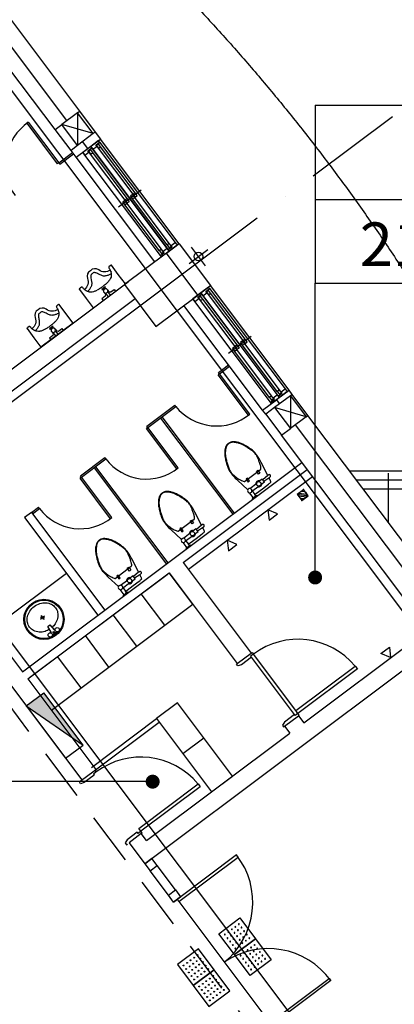
# Model space of a CAD drawing. Units: millimetres. Extents: x -1334841 to 223803, y -311599 to 410935.
# Drawn here: x -561515 to -557225, y -254031 to -242742 of the extents above; entities that cross this region are included whole.
import ezdxf
from ezdxf.enums import TextEntityAlignment as Align

# ---------------------------------------------------------------- set-up
doc = ezdxf.new("R2010")
doc.units = ezdxf.units.MM
doc.header["$LTSCALE"] = 400
doc.linetypes.add('CEN', pattern=[62, 60, -1, 0, -1])
doc.linetypes.add('HID', pattern=[2.3, 1.5, -0.8])
for name, color, linetype in [('134', 134, 'Continuous'), ('6fur', 6, 'Continuous'), ('85', 85, 'Continuous'), ('A-DOOR', 4, 'Continuous'), ('CEN', 1, 'CEN'), ('COL', 2, 'Continuous'), ('COR', 4, 'Continuous'), ('DOOR', 4, 'Continuous'), ('fin', 6, 'Continuous'), ('HID2', 4, 'HID'), ('In-hyd', 130, 'Continuous'), ('JUM', 8, 'Continuous'), ('PAT2', 25, 'Continuous'), ('PIPE', 3, 'Continuous'), ('SYM', 4, 'Continuous'), ('TEXT', 3, 'Continuous'), ('WALL', 3, 'Continuous'), ('WID', 4, 'Continuous'), ('WIN', 4, 'Continuous'), ('난간', 137, 'Continuous')]:
    doc.layers.add(name, color=color, linetype=linetype)
doc.styles.add('ST1', font='HYWULM.TTF', dxfattribs={"height": 500})

# ---------------------------------------------------------------- blocks, each defined once
blk = doc.blocks.new('2P-T206')
at = {"color": 0}
for p, q in [((-90, -25), (-90, 0)), ((-15, 0), (-15, -50)), ((15, 0), (15, -50)), ((90, -25), (90, 0)), ((-40, -25), (-90, -25)), ((-25, -40), (-40, -25)), ((-25, -65), (-25, -40)), ((-25, -110), (-25, -105)), ((-25, -105), (25, -105)), ((25, -110), (-25, -110)), ((-10, -95), (-10, -105)), ((10, -95), (10, -105)), ((25, -40), (40, -25)), ((25, -65), (25, -40)), ((25, -105), (25, -110)), ((40, -25), (90, -25))]:
    blk.add_line(p, q, dxfattribs=at)
for points in [[(230, 0), (230, -135), (230, -265, -0.198912), (229, -269, -0.198912), (225, -270), (215, -270), (195, -270, -0.198912), (193, -269, -0.063313), (190, -265, -0.157252), (187, -252, 0.093254), (185, -230, 0.337547), (80, -310, -0.389909), (0, -360, -0.389909), (-80, -310, 0.337547), (-185, -230, 0.093254), (-187, -252, -0.157252), (-190, -265, -0.063313), (-193, -269, -0.198912), (-195, -270), (-215, -270), (-225, -270, -0.198912), (-229, -269, -0.198912), (-230, -265), (-230, -135), (-230, 0)], [(-170, -190, -0.028843), (-149, -192, -0.042834), (-135, -195, -0.02628), (-102, -208, -0.069019), (-90, -215, -0.04558), (-76, -229, -0.043799), (-65, -245, -0.025173), (-56, -263, 0.020072), (-45, -285, 0.022189), (-35, -302, 0.027483), (-25, -315, 0.170498), (-18, -319, 0.080612), (0, -320)], [(170, -190, 0.028843), (149, -192, 0.042834), (135, -195, 0.02628), (102, -208, 0.069019), (90, -215, 0.04558), (76, -229, 0.043799), (65, -245, 0.025173), (56, -263, -0.020072), (45, -285, -0.022189), (35, -302, -0.027483), (25, -315, -0.170498), (18, -319, -0.080612), (0, -320)]]:
    blk.add_lwpolyline(points, format="xyb", dxfattribs=at)
blk.add_circle((0, -70), 25, dxfattribs=at)
for centre, radius, start, end in [((146, -325), 345, 159.444, 163.9272), ((-66, -246), 118, 151.7834, 159.444), ((-106, -224), 72.1, 143.1301, 151.7834), ((-66, -254), 122, 136.4862, 143.1301), ((-87, -235), 94.2, 118.6105, 136.4862), ((-71, -264), 127, 103.2516, 118.6105), ((-55, -331), 196, 101.3099, 103.2516), ((215, -1683), 1575, 100.6246, 101.3099), ((-22, -416), 286, 93.8141, 100.6246), ((-13, -553), 423, 88.2147, 93.8141), ((13, -553), 423, 86.1859, 91.7853), ((22, -416), 286, 79.3754, 86.1859), ((-215, -1683), 1575, 78.6901, 79.3754), ((55, -331), 196, 76.7484, 78.6901), ((71, -264), 127, 61.3895, 76.7484), ((87, -235), 94.2, 43.5138, 61.3895), ((66, -254), 122, 36.8699, 43.5138), ((106, -224), 72.1, 28.2166, 36.8699), ((66, -246), 118, 20.556, 28.2166), ((-146, -325), 345, 16.0728, 20.556)]:
    blk.add_arc(centre, radius, start, end, dxfattribs=at)
blk = doc.blocks.new('A$C410F5209')
at = {"layer": 'SYM'}
for p, q in [((0, 2040), (5080, 2040)), ((0, 2040), (0, 0)), ((5080, 2040), (5080, 0)), ((0, 960), (5080, 960)), ((2140, 0), (2140, 960)), ((2940, 0), (2940, 960)), ((2140, 480), (5080, 480)), ((0, 0), (5080, 0))]:
    blk.add_line(p, q, dxfattribs=at)
blk = doc.blocks.new('KJFD01')
at = {"color": 2, "linetype": 'Continuous'}
for p, q in [((0, 1.29), (-1.28, 0)), ((-1.28, 0), (0, -1.29)), ((-0.3, 0.86), (-0.3, -0.86)), ((0, 1.29), (1.28, 0)), ((0, 0.91), (0, -0.91)), ((0, -1.29), (1.28, 0)), ((0.3, 0.86), (0.3, -0.86))]:
    blk.add_line(p, q, dxfattribs=at)
blk.add_circle((0, 0), 0.907, dxfattribs=at)
for p in [(-1.28, 0), (1.28, 0)]:
    blk.add_point(p, dxfattribs=at)
blk = doc.blocks.new('*U282')
at = {"linetype": 'Continuous'}
for points in [[(11481.163, 30459.095), (11483.163, 30460.428), (11477.163, 30458.428)], [(11481.163, 30459.095), (11483.163, 30458.428), (11483.163, 30460.428)], [(11481.163, 30459.095), (11477.163, 30458.428), (11483.163, 30458.428)]]:
    blk.add_solid(points, dxfattribs=at)
blk = doc.blocks.new('IHD-01')
at = {"linetype": 'Continuous'}
for p, q in [((3, 0), (-3, 0)), ((-3, 0), (-3, -2)), ((3, 0), (3, -2)), ((-3, -2), (3, -2))]:
    blk.add_line(p, q, dxfattribs=at)
blk.add_line((3, 0), (-3, -2))
blk.add_blockref('*U282', (-11480.163, -30460.428), dxfattribs=at)
blk = doc.blocks.new('111')
at = {"color": 8}
blk.add_lwpolyline([(614363, 786592), (614363, 786292), (614663, 786292), (614663, 786592)], close=True, dxfattribs=at)
for centre in [(614413, 786542), (614413, 786492), (614463, 786542), (614463, 786492), (614513, 786542), (614513, 786492), (614563, 786542), (614563, 786492), (614613, 786542), (614613, 786492), (614413, 786442), (614413, 786392), (614463, 786442), (614463, 786392), (614513, 786442), (614513, 786392), (614563, 786442), (614563, 786392), (614613, 786442), (614613, 786392), (614413, 786342), (614463, 786342), (614513, 786342), (614563, 786342), (614613, 786342)]:
    blk.add_circle(centre, 5, dxfattribs=at)

msp = doc.modelspace()

# ---------------------------------------------------------------- linework, layer by layer
at = {"layer": '134', "color": 134}
for p, q in [((-561432.73633, -243930.45778), (-561084.57273, -244394.36198)), ((-561416.53319, -243918.72845), (-561068.57663, -244382.35678)), ((-561068.57663, -244382.35678), (-560911.51827, -244264.4833)), ((-561056.57143, -244398.35289), (-560899.44857, -244280.431)), ((-561068.57663, -244382.35678), (-561084.57273, -244394.36198)), ((-561068.57663, -244382.35678), (-561056.57143, -244398.35289)), ((-560904.2279, -246219.98866), (-561272.13825, -246496.10815)), ((-559239.79609, -246785.76292), (-559123.82466, -246698.72548)), ((-559227.79089, -246801.75902), (-559111.81946, -246714.72159)), ((-559227.79089, -246801.75902), (-559243.78699, -246813.76421)), ((-558895.6234, -247277.66842), (-559243.78699, -246813.76421)), ((-559227.79089, -246801.75902), (-559239.79609, -246785.76292)), ((-558879.83433, -247265.38735), (-559227.79089, -246801.75902)), ((-560063.58724, -247429.03047), (-559727.66909, -247176.92137)), ((-560059.59633, -247401.02917), (-559739.67428, -247160.92526)), ((-559727.66909, -247176.92137), (-559739.67428, -247160.92526)), ((-559903.62621, -247308.97851), (-559075.26775, -248412.70957)), ((-559887.63011, -247296.97332), (-559059.27164, -248400.70438)), ((-560047.59113, -247417.02527), (-560063.58724, -247429.03047)), ((-559715.42364, -247892.93467), (-560063.58724, -247429.03047)), ((-560047.59113, -247417.02527), (-560059.59633, -247401.02917)), ((-559699.63458, -247880.65361), (-560047.59113, -247417.02527)), ((-560823.40188, -247999.27707), (-560527.49144, -247777.19406)), ((-560819.41097, -247971.27578), (-560539.22077, -247760.99092)), ((-560527.4742, -247777.18113), (-560539.4794, -247761.18502)), ((-560663.44085, -247879.22512), (-559835.08239, -248982.95618)), ((-560647.44475, -247867.21993), (-559819.08628, -248970.95099)), ((-558940.98923, -248036.86552), (-558757.03405, -247898.80578)), ((-560807.40577, -247987.27188), (-560823.40188, -247999.27707)), ((-560475.23828, -248463.18128), (-560823.40188, -247999.27707)), ((-560807.40577, -247987.27188), (-560819.41097, -247971.27578)), ((-560459.44922, -248450.90022), (-560807.40577, -247987.27188)), ((-558907.00157, -247998.85449), (-558922.99767, -248010.85968)), ((-558922.99767, -248010.85968), (-558898.98728, -248042.85189)), ((-558882.99118, -248030.84669), (-558907.00157, -247998.85449)), ((-558803.0269, -247920.82072), (-558787.0308, -247908.81552)), ((-558779.01651, -247952.81292), (-558803.0269, -247920.82072)), ((-558787.0308, -247908.81552), (-558763.02041, -247940.80773)), ((-558763.02041, -247940.80773), (-558779.01651, -247952.81292)), ((-558736.99833, -248008.79928), (-558776.98858, -248038.81227)), ((-558712.98794, -248040.79148), (-558736.99833, -248008.79928)), ((-558898.98728, -248042.85189), (-558882.99118, -248030.84669)), ((-558880.96325, -248116.84604), (-558800.98274, -248056.82006)), ((-558856.95286, -248148.83824), (-558776.97235, -248088.81226)), ((-558752.97819, -248070.80447), (-558712.98794, -248040.79148)), ((-558855.95513, -248141.83792), (-558823.74433, -248184.75661)), ((-558842.92786, -248225.83369), (-558810.93565, -248201.8233)), ((-561379.27483, -248391.45782), (-561299.29404, -248331.43163)), ((-561367.26964, -248407.45392), (-561287.28884, -248347.42773)), ((-561287.28884, -248347.42773), (-561299.29404, -248331.43163)), ((-559700.80387, -248607.11213), (-559516.84869, -248469.05239)), ((-559666.81621, -248569.10109), (-559682.81231, -248581.10629)), ((-559642.80582, -248601.0933), (-559666.81621, -248569.10109)), ((-559562.84154, -248491.06732), (-559546.84544, -248479.06213)), ((-559538.83115, -248523.05953), (-559562.84154, -248491.06732)), ((-559546.84544, -248479.06213), (-559522.83505, -248511.05433)), ((-559522.83505, -248511.05433), (-559538.83115, -248523.05953)), ((-559682.81231, -248581.10629), (-559658.80192, -248613.09849)), ((-559658.80192, -248613.09849), (-559642.80582, -248601.0933)), ((-559640.77789, -248687.09264), (-559560.79738, -248627.06667)), ((-559616.7675, -248719.08485), (-559536.78699, -248659.05887)), ((-559496.81297, -248579.04589), (-559536.80323, -248609.05888)), ((-559512.79284, -248641.05108), (-559472.80258, -248611.03809)), ((-559472.80258, -248611.03809), (-559496.81297, -248579.04589)), ((-559615.76977, -248712.08452), (-559583.55897, -248755.00322)), ((-559602.7425, -248796.0803), (-559570.75029, -248772.06991)), ((-560420.62875, -249147.34613), (-560236.67358, -249009.28638)), ((-560282.66643, -249031.30132), (-560266.67033, -249019.29612)), ((-560266.67033, -249019.29612), (-560242.65994, -249051.28833)), ((-560979.04754, -249091.32789), (-561842.83733, -249739.60863)), ((-560386.64109, -249109.33509), (-560402.6372, -249121.34028)), ((-560402.6372, -249121.34028), (-560378.62681, -249153.33249)), ((-560362.6307, -249141.32729), (-560386.64109, -249109.33509)), ((-560378.62681, -249153.33249), (-560362.6307, -249141.32729)), ((-560258.65604, -249063.29352), (-560282.66643, -249031.30132)), ((-560242.65994, -249051.28833), (-560258.65604, -249063.29352)), ((-560216.63785, -249119.27988), (-560256.62811, -249149.29287)), ((-560192.62746, -249151.27209), (-560216.63785, -249119.27988)), ((-560360.60278, -249227.32664), (-560280.62226, -249167.30066)), ((-560336.59239, -249259.31884), (-560256.61187, -249199.29287)), ((-560335.59466, -249252.31852), (-560303.38385, -249295.23722)), ((-560232.61772, -249181.28507), (-560192.62746, -249151.27209)), ((-560322.56738, -249336.31429), (-560290.57518, -249312.3039)), ((-561277.4712, -249613.49474), (-561229.48289, -249577.47915)), ((-561271.48484, -249571.49279), (-561235.46925, -249619.4811)), ((-561193.54354, -249698.66749), (-561171.14899, -249681.86021)), ((-561153.41348, -249764.16006), (-561193.54354, -249698.66749)), ((-561171.14899, -249681.86021), (-561119.47562, -249738.68944)), ((-561157.14967, -249772.62828), (-561154.67549, -249770.7714)), ((-561140.34239, -249795.02283), (-561093.49351, -249759.86239)), ((-561112.77496, -249739.32473), (-561110.30078, -249737.46785)), ((-558351.93701, -250664.27507), (-558838.14742, -250016.43293)), ((-558368.92272, -250708.28059), (-558861.13572, -250052.44039))]:
    msp.add_line(p, q, dxfattribs=at)
at = {"layer": '134'}
for p, q in [((-561402.66047, -250284.4657), (-559827.04439, -249101.95398)), ((-559532.93334, -249443.85849), (-559803.05024, -249083.94619)), ((-559852.85539, -249683.96239), (-560122.97228, -249324.05009)), ((-561152.53864, -250659.38446), (-559532.93334, -249443.85849)), ((-560172.77744, -249924.06629), (-560442.89433, -249564.15399)), ((-560492.69948, -250164.1702), (-560762.81637, -249804.2579)), ((-560812.62153, -250404.2741), (-561082.73842, -250044.3618)), ((-560692.32602, -251314.23515), (-559946.81719, -250754.72517)), ((-560662.31303, -251354.22541), (-559916.80421, -250794.71542)), ((-559646.68731, -251154.62773), (-559406.74578, -250974.5498))]:
    msp.add_line(p, q, dxfattribs=at)
at = {"layer": '134', "color": 134}
for points in [[(-558792.93598, -248200.81745), (-558802.9376, -248195.8207), (-558810.93565, -248201.8233), (-558823.74433, -248184.75661), (-558819.98136, -248182.34432), (-558813.98097, -248178.36531), (-558804.47817, -248171.78256), (-558735.02561, -248119.71425), (-558665.62716, -248067.57383), (-558656.65167, -248060.28848), (-558651.15472, -248055.63866), (-558645.78575, -248050.95259), (-558640.94497, -248046.60021), (-558638.24907, -248043.42014), (-558637.94271, -248041.09137), (-558638.67011, -248038.00705), (-558640.0244, -248034.62392), (-558641.50282, -248031.25802), (-558643.33076, -248027.27151), (-558646.23605, -248021.28624), (-558648.14216, -248017.47711), (-558650.16369, -248013.43735), (-558652.44519, -248008.87805), (-558655.10208, -248003.56857), (-558657.75897, -247998.2591), (-558660.02438, -247993.73195), (-558655.69995, -247990.86728), (-558653.18704, -247989.20263), (-558650.18733, -247987.21551), (-558646.67693, -247984.78049), (-558643.70176, -247981.42671), (-558641.8342, -247977.2938), (-558641.27841, -247973.14035), (-558641.73962, -247969.54803), (-558642.6399, -247966.99296), (-558643.69544, -247965.07035), (-558644.31452, -247964.24547), (-558644.93359, -247963.42059), (-558646.48475, -247961.86996), (-558648.68657, -247960.29169), (-558652.007, -247958.84524), (-558656.15034, -247958.21852), (-558660.64044, -247958.85708), (-558664.69186, -247960.77682), (-558668.01065, -247963.46715), (-558670.7567, -247965.79226), (-558673.05711, -247967.74005), (-558749.06035, -247817.80319, 0.0221821254), (-558782.98234, -247758.04937, 0.0293996981), (-558813.09347, -247715.82397, 0.0295650177), (-558837.20666, -247689.27533, 0.0353137104), (-558860.10841, -247669.83924, 0.0069763777), (-558870.46779, -247662.45652, 0.0046944375), (-558886.11425, -247651.84768, 0.019426484), (-558923.41418, -247629.10219, 0.0154682934), (-558972.12984, -247603.87561, 0.0408748761), (-559005.25568, -247591.2109, 0.0364467251), (-559044.13665, -247582.899, 0.0484303652), (-559075.99456, -247581.59331, 0.0686115656), (-559098.13567, -247585.91653, 0.0372264589), (-559112.88695, -247592.22745, 0.0413106451), (-559125.13113, -247599.9253, 0.0413106451), (-559135.94319, -247609.53134, 0.0372264589), (-559146.12398, -247621.93212, 0.0686115656), (-559156.46077, -247641.9838, 0.0484303652), (-559164.10742, -247672.93796, 0.0364467251), (-559166.9889, -247712.5929, 0.0408748761), (-559164.08306, -247747.93796, 0.0154682934), (-559153.47098, -247801.76155, 0.019426484), (-559142.05189, -247843.93081, 0.0046944375), (-559136.23673, -247861.91812, 0.0069763777), (-559132.04215, -247873.92756, 0.0353137104), (-559119.77818, -247901.34738, 0.0295650177), (-559101.02331, -247931.91749, 0.0293996981), (-559068.89161, -247972.62642, 0.0221821254), (-559020.99409, -248021.8915), (-558903.76272, -248131.60818, 0.4553718362), (-558887.94734, -248165.84831), (-558842.92786, -248225.83369), (-558850.92591, -248231.83629), (-558848.92233, -248242.83564)], [(-558718.99054, -248032.79343), (-558660.02438, -247993.73195, 1.0605521392)], [(-559552.75062, -248771.06406), (-559562.75224, -248766.06731), (-559570.75029, -248772.06991), (-559583.55897, -248755.00322), (-559579.796, -248752.59093), (-559573.79561, -248748.61192), (-559564.29281, -248742.02917), (-559494.84025, -248689.96085), (-559425.4418, -248637.82044), (-559416.46631, -248630.53509), (-559410.96936, -248625.88527), (-559405.60039, -248621.19919), (-559400.75961, -248616.84682), (-559398.06371, -248613.66675), (-559397.75735, -248611.33798), (-559398.48475, -248608.25366), (-559399.83905, -248604.87053), (-559401.31746, -248601.50463), (-559403.1454, -248597.51812), (-559406.05069, -248591.53285), (-559407.9568, -248587.72372), (-559409.97833, -248583.68395), (-559412.25983, -248579.12466), (-559414.91672, -248573.81518), (-559417.57361, -248568.5057), (-559419.83902, -248563.97856), (-559415.51459, -248561.11389), (-559413.00168, -248559.44924), (-559410.00197, -248557.46212), (-559406.49157, -248555.02709), (-559403.5164, -248551.67332), (-559401.64884, -248547.54041), (-559401.09306, -248543.38696), (-559401.55426, -248539.79464), (-559402.45454, -248537.23956), (-559403.51008, -248535.31696), (-559404.12916, -248534.49208), (-559404.74823, -248533.6672), (-559406.29939, -248532.11656), (-559408.50121, -248530.5383), (-559411.82164, -248529.09185), (-559415.96498, -248528.46513), (-559420.45508, -248529.10369), (-559424.5065, -248531.02343), (-559427.82529, -248533.71376), (-559430.57134, -248536.03887), (-559432.87175, -248537.98666), (-559508.87499, -248388.04979, 0.0221821254), (-559542.79699, -248328.29597, 0.0293996981), (-559572.90811, -248286.07058, 0.0295650177), (-559597.02131, -248259.52194, 0.0353137104), (-559619.92305, -248240.08585, 0.0069763777), (-559630.28243, -248232.70313, 0.0046944375), (-559645.92889, -248222.09429, 0.019426484), (-559683.22882, -248199.3488, 0.0154682934), (-559731.94448, -248174.12222, 0.0408748761), (-559765.07032, -248161.45751, 0.0364467251), (-559803.95129, -248153.1456, 0.0484303652), (-559835.8092, -248151.83991, 0.0686115656), (-559857.95032, -248156.16314, 0.0372264589), (-559872.70159, -248162.47406, 0.0413106451), (-559884.94577, -248170.17191, 0.0413106451), (-559895.75783, -248179.77794, 0.0372264589), (-559905.93862, -248192.17873, 0.0686115656), (-559916.27541, -248212.23041, 0.0484303652), (-559923.92206, -248243.18457, 0.0364467251), (-559926.80354, -248282.83951, 0.0408748761), (-559923.8977, -248318.18456, 0.0154682934), (-559913.28562, -248372.00816, 0.019426484), (-559901.86653, -248414.17742, 0.0046944375), (-559896.05137, -248432.16473, 0.0069763777), (-559891.85679, -248444.17417, 0.0353137104), (-559879.59282, -248471.59399, 0.0295650177), (-559860.83796, -248502.1641, 0.0293996981), (-559828.70625, -248542.87303, 0.0221821254), (-559780.80873, -248592.13811), (-559663.57736, -248701.85478, 0.4553718362), (-559647.76198, -248736.09491), (-559602.7425, -248796.0803), (-559610.74055, -248802.0829), (-559608.73698, -248813.08225)], [(-559478.80518, -248603.04004), (-559419.83902, -248563.97856, 1.0605521392)], [(-560272.5755, -249311.29806), (-560282.57713, -249306.30131), (-560290.57518, -249312.3039), (-560303.38385, -249295.23722), (-560299.62089, -249292.82493), (-560293.6205, -249288.84591), (-560284.1177, -249282.26317), (-560214.66514, -249230.19485), (-560145.26668, -249178.05443), (-560136.29119, -249170.76908), (-560130.79425, -249166.11926), (-560125.42527, -249161.43319), (-560120.5845, -249157.08081), (-560117.88859, -249153.90075), (-560117.58224, -249151.57198), (-560118.30963, -249148.48765), (-560119.66393, -249145.10453), (-560121.14235, -249141.73862), (-560122.97028, -249137.75211), (-560125.87558, -249131.76684), (-560127.78169, -249127.95772), (-560129.80321, -249123.91795), (-560132.08471, -249119.35865), (-560134.74161, -249114.04917), (-560137.3985, -249108.7397), (-560139.66391, -249104.21256), (-560135.33948, -249101.34789), (-560132.82657, -249099.68324), (-560129.82686, -249097.69611), (-560126.31646, -249095.26109), (-560123.34129, -249091.90732), (-560121.47372, -249087.77441), (-560120.91794, -249083.62096), (-560121.37915, -249080.02863), (-560122.27943, -249077.47356), (-560123.33497, -249075.55095), (-560123.95404, -249074.72607), (-560124.57312, -249073.9012), (-560126.12428, -249072.35056), (-560128.3261, -249070.7723), (-560131.64653, -249069.32585), (-560135.78987, -249068.69912), (-560140.27997, -249069.33768), (-560144.33139, -249071.25742), (-560147.65018, -249073.94776), (-560150.39622, -249076.27287), (-560152.69664, -249078.22065), (-560228.69988, -248928.28379, 0.0221821254), (-560262.62187, -248868.52997, 0.0293996981), (-560292.733, -248826.30458, 0.0295650177), (-560316.84619, -248799.75593, 0.0353137104), (-560339.74793, -248780.31984, 0.0069763777), (-560350.10731, -248772.93712, 0.0046944375), (-560365.75378, -248762.32829, 0.019426484), (-560403.0537, -248739.58279, 0.0154682934), (-560451.76936, -248714.35622, 0.0408748761), (-560484.89521, -248701.69151, 0.0364467251), (-560523.77618, -248693.3796, 0.0484303652), (-560555.63409, -248692.07391, 0.0686115656), (-560577.7752, -248696.39714, 0.0372264589), (-560592.52648, -248702.70806, 0.0413106451), (-560604.77065, -248710.4059, 0.0413106451), (-560615.58272, -248720.01194, 0.0372264589), (-560625.76351, -248732.41272, 0.0686115656), (-560636.10029, -248752.4644, 0.0484303652), (-560643.74694, -248783.41856, 0.0364467251), (-560646.62843, -248823.07351, 0.0408748761), (-560643.72259, -248858.41856, 0.0154682934), (-560633.1105, -248912.24215, 0.019426484), (-560621.69142, -248954.41141, 0.0046944375), (-560615.87626, -248972.39872, 0.0069763777), (-560611.68167, -248984.40816, 0.0353137104), (-560599.41771, -249011.82798, 0.0295650177), (-560580.66284, -249042.39809, 0.0293996981), (-560548.53113, -249083.10702, 0.0221821254), (-560500.63362, -249132.37211), (-560383.40225, -249242.08878, 0.4553718362), (-560367.58686, -249276.32891), (-560322.56738, -249336.31429), (-560330.56543, -249342.31689), (-560328.56186, -249353.31624)], [(-560198.63006, -249143.27404), (-560139.66391, -249104.21256, 1.0605521392)], [(-561173.18988, -249731.88482, -0.0644354466), (-561224.04992, -249755.46866, -0.091718906), (-561291.60616, -249763.79075, -0.1035985191), (-561355.83027, -249746.23613, -0.1139122666), (-561402.2408, -249707.13526, -0.1139122666), (-561426.81873, -249651.64886, -0.1035985191), (-561425.73165, -249585.0777, -0.091718906), (-561398.86731, -249522.53643, -0.0847847438), (-561348.31809, -249469.11774, -0.0847847438), (-561282.90417, -249435.50523, -0.091718906), (-561215.34793, -249427.18314, -0.1035985191), (-561151.12382, -249444.73776, -0.1139122666), (-561104.7133, -249483.83863, -0.1139122666), (-561080.13537, -249539.32503, -0.1035985191), (-561081.22245, -249605.89619, -0.091718906), (-561108.08678, -249668.43746, -0.0644354466), (-561144.94066, -249710.68356)]]:
    msp.add_lwpolyline(points, format="xyb", dxfattribs=at)
for points in [[(-558673.05711, -247967.74005), (-558730.99573, -248016.79733)], [(-559432.87175, -248537.98666), (-559490.81037, -248587.04394)], [(-560152.69664, -249078.22065), (-560210.63526, -249127.27793)]]:
    msp.add_lwpolyline(points, dxfattribs=at)
at = {"layer": '134'}
msp.add_lwpolyline([(-559076.60291, -251414.44261), (-559706.87566, -250574.64724), (-559946.81719, -250754.72517), (-559316.54445, -251594.52054)], close=True, dxfattribs=at)
at = {"layer": '134', "color": 134}
for centre, radius in [((-558776.98047, -248063.81227), 25), ((-559536.79511, -248634.05887), 25), ((-560256.61999, -249174.29287), 25), ((-561236.9699, -249617.48159), 230), ((-561236.9699, -249617.48159), 220), ((-561253.47705, -249595.48694), 15), ((-561165.31184, -249796.25832), 25), ((-561125.32159, -249766.24534), 8), ((-561085.33133, -249736.23235), 25)]:
    msp.add_circle(centre, radius, dxfattribs=at)
for centre, radius, start, end in [((-561074.67147, -244413.81519), 601.648, 124.625417334, 214.840391839), ((-559259.69943, -246798.82243), 601.648, 218.936615792, 309.151590295), ((-558699.2414, -247733.28555), 461.69622, 172.614338595, 176.287209164), ((-558965.80195, -247698.73321), 192.90561, 163.758401464, 172.614338595), ((-559063.8671, -247670.16542), 90.76408, 150.833155122, 163.758401464), ((-559099.09332, -247650.50489), 50.42275, 136.350826025, 150.833155122), ((-559063.42081, -247684.5338), 99.7228, 126.066380107, 136.350826025), ((-559060.02068, -247689.2023), 105.49824, 112.852260335, 126.066380107), ((-559080.08626, -247641.58978), 53.83028, 94.31349754, 112.852260335), ((-559073.42424, -247729.91342), 142.40481, 87.082932717, 94.31349754), ((-559076.23596, -247785.09222), 197.65519, 80.946728759, 87.082932717), ((-559120.41766, -248062.37568), 478.4365, 77.489798469, 80.946728759), ((-559053.89114, -247762.54659), 171.31557, 71.711199364, 77.489798469), ((-559082.34467, -247848.63857), 261.98769, 65.498963493, 71.711199364), ((-559132.58401, -247958.87345), 383.13108, 60.362699094, 65.498963493), ((-559232.50798, -248134.50512), 585.1986, 57.926014839, 60.362699094), ((-559927.28905, -249243.19899), 1893.60329, 56.57149994, 57.926014839), ((-559279.26248, -248261.47805), 717.28937, 52.833899718, 56.57149994), ((-560063.58724, -247429.03047), 580.02155, 216.888503813, 308.864538647), ((-559015.8751, -247712.73878), 144.39657, 176.287209164, 182.857263312), ((-558837.85439, -247703.85376), 322.63887, 182.857263312, 188.278044121), ((-558801.52995, -247698.56881), 359.34575, 188.278044121, 193.414308538), ((-558581.83883, -247646.17303), 585.1986, 193.414308538, 195.850992783), ((-558980.67501, -247867.61991), 223.04377, 46.128636205, 52.833899718), ((-558903.08309, -247786.90928), 111.08525, 32.489798468, 46.128636205), ((-559015.46728, -247858.47778), 244.32284, 23.305145226, 32.489798468), ((-559551.34467, -248089.32009), 827.80612, 20.94310791, 23.305145226), ((-557323.18586, -247288.79994), 1893.60329, 195.850992783, 197.205507676), ((-558446.85964, -247636.75345), 717.28937, 197.205507676, 200.94310791), ((-558908.45331, -247813.41698), 223.04377, 200.94310791, 207.648371422), ((-559772.10267, -248173.80974), 1064.17998, 18.859880406, 20.94310791), ((-559298.45654, -248012.01487), 563.662, 16.332458593, 18.859880406), ((-559037.06183, -247935.41693), 291.27544, 12.816302743, 16.332458593), ((-558764.43831, -247888.94011), 12.33509, 306.888503813, 351.888503813), ((-558806.44502, -247882.95307), 54.76632, 351.888503813, 12.816302743), ((-559021.15772, -247872.45863), 95.81091, 207.648371422, 221.287209163), ((-558839.77714, -247713.18363), 337.1974, 221.287209163, 228.545047337), ((-558666.35298, -247516.85245), 599.15517, 228.545047337, 232.833899718), ((-558886.73152, -247807.54743), 234.36719, 232.833899718, 239.693840674), ((-558852.20052, -247748.4693), 302.79682, 239.693840674, 243.453554973), ((-558775.35329, -247594.64998), 474.74415, 243.453554973, 246.455982051), ((-558895.31695, -247869.96889), 174.42468, 246.455982051, 253.758401463), ((-558943.11226, -248034.03672), 3.53686, 253.758401463, 306.888503813), ((-558880.95513, -248141.84603), 25, 253.758401463, 155.82566874), ((-558776.98047, -248063.81227), 35, 71.738408382, 182.038599238), ((-558776.98047, -248063.81227), 35, 251.738408382, 2.038599238), ((-559725.61659, -248268.97981), 192.90561, 163.758401464, 172.614338595), ((-559823.68174, -248240.41203), 90.76408, 150.833155122, 163.758401464), ((-559858.90796, -248220.7515), 50.42275, 136.350826025, 150.833155122), ((-559823.23545, -248254.78041), 99.7228, 126.066380107, 136.350826025), ((-559819.83532, -248259.44891), 105.49824, 112.852260335, 126.066380107), ((-559839.9009, -248211.83639), 53.83028, 94.31349754, 112.852260335), ((-559833.23888, -248300.16003), 142.40481, 87.082932717, 94.31349754), ((-559836.0506, -248355.33882), 197.65519, 80.946728759, 87.082932717), ((-559880.2323, -248632.62229), 478.4365, 77.489798469, 80.946728759), ((-559813.70578, -248332.79319), 171.31557, 71.711199364, 77.489798469), ((-559842.15931, -248418.88518), 261.98769, 65.498963493, 71.711199364), ((-559892.39865, -248529.12006), 383.13108, 60.362699094, 65.498963493), ((-559992.32262, -248704.75173), 585.1986, 57.926014839, 60.362699094), ((-560687.10369, -249813.4456), 1893.60329, 56.57149994, 57.926014839), ((-560039.07713, -248831.72466), 717.28937, 52.833899718, 56.57149994), ((-560823.40188, -247999.27707), 580.02155, 216.888503813, 308.864538647), ((-559775.68974, -248282.98539), 144.39657, 176.287209164, 182.857263312), ((-559597.66903, -248274.10037), 322.63887, 182.857263312, 188.278044121), ((-559459.05604, -248303.53215), 461.69622, 172.614338595, 176.287209164), ((-559561.34459, -248268.81542), 359.34575, 188.278044121, 193.414308538), ((-559341.65347, -248216.41963), 585.1986, 193.414308538, 195.850992783), ((-559740.48965, -248437.86652), 223.04377, 46.128636205, 52.833899718), ((-559662.89773, -248357.15589), 111.08525, 32.489798468, 46.128636205), ((-559775.28192, -248428.72439), 244.32284, 23.305145226, 32.489798468), ((-560311.15931, -248659.5667), 827.80612, 20.94310791, 23.305145226), ((-558083.0005, -247859.04655), 1893.60329, 195.850992783, 197.205507676), ((-559206.67429, -248207.00006), 717.28937, 197.205507676, 200.94310791), ((-559668.26795, -248383.66359), 223.04377, 200.94310791, 207.648371422), ((-560531.91731, -248744.05635), 1064.17998, 18.859880406, 20.94310791), ((-560058.27118, -248582.26148), 563.662, 16.332458593, 18.859880406), ((-559796.87647, -248505.66354), 291.27544, 12.816302743, 16.332458593), ((-559524.25295, -248459.18672), 12.33509, 306.888503813, 351.888503813), ((-559566.25967, -248453.19968), 54.76632, 351.888503813, 12.816302743), ((-559780.97236, -248442.70524), 95.81091, 207.648371422, 221.287209163), ((-559599.59178, -248283.43024), 337.1974, 221.287209163, 228.545047337), ((-559426.16762, -248087.09906), 599.15517, 228.545047337, 232.833899718), ((-559646.54616, -248377.79404), 234.36719, 232.833899718, 239.693840674), ((-559612.01517, -248318.71591), 302.79682, 239.693840674, 243.453554973), ((-559535.16793, -248164.89659), 474.74415, 243.453554973, 246.455982051), ((-559655.13159, -248440.2155), 174.42468, 246.455982051, 253.758401463), ((-559702.9269, -248604.28333), 3.53686, 253.758401463, 306.888503813), ((-559640.76977, -248712.09264), 25, 253.758401463, 155.82566874), ((-559536.79511, -248634.05887), 35, 71.738408382, 182.038599238), ((-559536.79511, -248634.05887), 35, 251.738408382, 2.038599238), ((-560178.88092, -248843.76615), 461.69622, 172.614338595, 176.287209164), ((-560445.44148, -248809.21381), 192.90561, 163.758401464, 172.614338595), ((-560543.50663, -248780.64602), 90.76408, 150.833155122, 163.758401464), ((-560578.73285, -248760.9855), 50.42275, 136.350826025, 150.833155122), ((-560543.06034, -248795.0144), 99.7228, 126.066380107, 136.350826025), ((-560539.6602, -248799.6829), 105.49824, 112.852260335, 126.066380107), ((-560559.72578, -248752.07039), 53.83028, 94.31349754, 112.852260335), ((-560553.06377, -248840.39403), 142.40481, 87.082932717, 94.31349754), ((-560555.87548, -248895.57282), 197.65519, 80.946728759, 87.082932717), ((-560600.05718, -249172.85629), 478.4365, 77.489798469, 80.946728759), ((-560533.53066, -248873.02719), 171.31557, 71.711199364, 77.489798469), ((-560561.9842, -248959.11917), 261.98769, 65.498963493, 71.711199364), ((-560612.22354, -249069.35406), 383.13108, 60.362699094, 65.498963493), ((-560712.1475, -249244.98572), 585.1986, 57.926014839, 60.362699094), ((-561406.92857, -250353.67959), 1893.60329, 56.57149994, 57.926014839), ((-560758.90201, -249371.95865), 717.28937, 52.833899718, 56.57149994), ((-560460.31454, -248978.10052), 223.04377, 46.128636205, 52.833899718), ((-560495.51462, -248823.21938), 144.39657, 176.287209164, 182.857263312), ((-560317.49392, -248814.33436), 322.63887, 182.857263312, 188.278044121), ((-560281.16947, -248809.04942), 359.34575, 188.278044121, 193.414308538), ((-560061.47835, -248756.65363), 585.1986, 193.414308538, 195.850992783), ((-558802.82538, -248399.28054), 1893.60329, 195.850992783, 197.205507676), ((-560382.72262, -248897.38988), 111.08525, 32.489798468, 46.128636205), ((-560495.10681, -248968.95838), 244.32284, 23.305145226, 32.489798468), ((-561030.9842, -249199.80069), 827.80612, 20.94310791, 23.305145226), ((-561251.7422, -249284.29035), 1064.17998, 18.859880406, 20.94310791), ((-559926.49917, -248747.23406), 717.28937, 197.205507676, 200.94310791), ((-560388.09283, -248923.89758), 223.04377, 200.94310791, 207.648371422), ((-560500.79724, -248982.93923), 95.81091, 207.648371422, 221.287209163), ((-560778.09606, -249122.49547), 563.662, 16.332458593, 18.859880406), ((-560516.70135, -249045.89754), 291.27544, 12.816302743, 16.332458593), ((-560244.07783, -248999.42072), 12.33509, 306.888503813, 351.888503813), ((-560286.08455, -248993.43368), 54.76632, 351.888503813, 12.816302743), ((-560319.41667, -248823.66423), 337.1974, 221.287209163, 228.545047337), ((-560145.9925, -248627.33305), 599.15517, 228.545047337, 232.833899718), ((-560366.37104, -248918.02803), 234.36719, 232.833899718, 239.693840674), ((-560331.84005, -248858.94991), 302.79682, 239.693840674, 243.453554973), ((-560254.99282, -248705.13058), 474.74415, 243.453554973, 246.455982051), ((-560374.95648, -248980.44949), 174.42468, 246.455982051, 253.758401463), ((-560256.61999, -249174.29287), 35, 71.738408382, 182.038599238), ((-560422.75179, -249144.51733), 3.53686, 253.758401463, 306.888503813), ((-560360.59466, -249252.32664), 25, 253.758401463, 155.82566874), ((-560256.61999, -249174.29287), 35, 251.738408382, 2.038599238), ((-561157.67679, -249766.77237), 5, 306.888503813, 31.497556387), ((-561115.77626, -249735.32571), 5, 222.27945124, 306.888503813), ((-558327.92662, -250696.26727), 850, 39.585771941, 126.888503813), ((-560127.48808, -252046.85177), 850, 39.585771941, 126.888503813)]:
    msp.add_arc(centre, radius, start, end, dxfattribs=at)
at = {"layer": '6fur'}
msp.add_line((-559583.06328, -249043.87478), (-558163.40908, -247978.41361), dxfattribs=at)
for points in [[(-558673.71031, -248361.39866), (-558659.21689, -248481.36765), (-558562.56741, -248408.83149)], [(-559138.39715, -248710.14963), (-559123.90373, -248830.11862), (-559027.25425, -248757.58246)], [(-557266.89083, -250056.24007), (-557378.03373, -250008.80725), (-557281.38425, -249936.27108)]]:
    msp.add_lwpolyline(points, close=True, dxfattribs=at)
at = {"layer": '85', "color": 85}
for p, q in [((-560830.70055, -243791.37096), (-560650.69119, -244031.22113)), ((-560926.68132, -244240.10921), (-561107.73103, -244000.90009)), ((-559690.27558, -245310.90932), (-560590.66522, -244111.20165)), ((-559967.81039, -245517.07293), (-560867.17814, -244318.72685)), ((-558429.84479, -246990.34724), (-559330.11963, -245790.79252)), ((-558733.65583, -247218.59879), (-559634.04547, -246018.89112)), ((-558213.63634, -247278.4299), (-558393.71427, -247038.48837)), ((-558697.64024, -247266.5871), (-558517.56231, -247506.52863))]:
    msp.add_line(p, q, dxfattribs=at)
at = {"layer": 'A-DOOR', "color": 5}
msp.add_line((-559693.82617, -252852.91091), (-558649.37419, -254244.57181), dxfattribs=at)
for centre, start, end in [((-559732.31429, -252862.1602), 309.237675236, 37.812486468), ((-559732.31429, -252862.1602), 309.237675236, 37.812486468), ((-558669.00785, -254278.94337), 35.96452116, 124.539332382), ((-558669.00785, -254278.94337), 35.96452116, 124.539332382)]:
    msp.add_arc(centre, 886.45023, start, end, dxfattribs=at)
at = {"layer": 'CEN'}
for p, q in [((-551101.06607, -257555.09771), (-576374.15454, -223880.43419)), ((-554140.3255, -259836.08479), (-579409.22987, -226166.99631)), ((-597824.86134, -274306.29456), (-557247.04969, -243852.34145)), ((-559575.42289, -245537.28786), (-559361.03304, -245376.38666)), ((-559387.77737, -245564.03219), (-559548.67856, -245349.64234))]:
    msp.add_line(p, q, dxfattribs=at)
at = {"layer": 'CEN', "ltscale": 10}
msp.add_circle((-575410.32315, -257484.01491), 21800, dxfattribs=at)
at = {"layer": 'COL', "ltscale": 6}
for p, q in [((-560974.29714, -243899.90826), (-566196.99373, -236941.0219)), ((-561107.73103, -244000.90009), (-565936.61167, -237620.81642)), ((-561107.73103, -244000.90009), (-561033.11632, -243944.42661)), ((-560734.62994, -244219.24843), (-560794.21773, -244139.85177)), ((-560852.06661, -244183.63573), (-560926.68132, -244240.10921)), ((-560867.17814, -244318.72685), (-560926.68132, -244240.10921)), ((-560867.17814, -244318.72685), (-560734.62994, -244219.24843)), ((-558732.63394, -247219.96039), (-558572.67291, -247099.90844)), ((-558537.67922, -247146.53515), (-558573.6948, -247098.54684)), ((-558697.64024, -247266.5871), (-558732.63394, -247219.96039)), ((-558595.3775, -247189.83815), (-558697.64024, -247266.5871)), ((-558517.56231, -247506.52863), (-558415.29958, -247429.77968)), ((-556562.82457, -249777.89403), (-558357.60129, -247386.47668)), ((-556722.78559, -249897.94598), (-558517.56231, -247506.52863))]:
    msp.add_line(p, q, dxfattribs=at)
msp.add_lwpolyline([(-559834.2403, -245418.9561), (-560314.12337, -245779.11195), (-559953.96751, -246258.99502), (-559474.08444, -245898.83917)], close=True, dxfattribs=at)
at = {"layer": 'COL', "color": 4}
msp.add_circle((-559468.22796, -245456.83726), 50, dxfattribs=at)
at = {"layer": 'COR'}
msp.add_line((-553397.06165, -247919.75484), (-557732.31714, -247919.75484), dxfattribs=at)
at = {"layer": 'DOOR'}
for points in [[(-558862.75157, -250003.64092), (-558853.15391, -249996.4378), (-558838.14742, -250016.43293), (-558870.13962, -250040.44332), (-558861.13572, -250052.44039), (-558976.30766, -250138.8778), (-559017.30376, -250150.89111), (-559032.31025, -250130.89598), (-559022.71259, -250123.69287)], [(-558322.51779, -250723.46552), (-558312.92013, -250716.2624), (-558327.92662, -250696.26727), (-558359.91882, -250720.27766), (-558368.92272, -250708.28059), (-558484.09466, -250794.71799), (-558507.08297, -250830.72546), (-558492.07647, -250850.72059), (-558482.47881, -250843.51747)], [(-560662.31303, -251354.22541), (-560652.71537, -251347.02229), (-560637.70887, -251367.01742), (-560669.70108, -251391.02781), (-560660.69718, -251403.02489), (-560775.86912, -251489.46229), (-560816.86522, -251501.47561), (-560831.87171, -251481.48048), (-560822.27405, -251474.27736)], [(-560122.07925, -252074.05001), (-560112.48158, -252066.8469), (-560127.48808, -252046.85177), (-560159.48028, -252070.86216), (-560168.48418, -252058.86508), (-560283.65612, -252145.30249), (-560306.64442, -252181.30995), (-560291.63793, -252201.30508), (-560282.04027, -252194.10197)]]:
    msp.add_lwpolyline(points, dxfattribs=at)
for points in [[(-558327.92662, -250696.26727), (-558351.93701, -250664.27507), (-557672.10266, -250154.05427), (-557648.09227, -250186.04648)], [(-560127.48808, -252046.85177), (-560151.49847, -252014.85956), (-559471.66412, -251504.63877), (-559447.65373, -251536.63097)]]:
    msp.add_lwpolyline(points, close=True, dxfattribs=at)
at = {"layer": 'fin', "ltscale": 6}
for p, q in [((-566161.07568, -236689.01032), (-560830.7706, -243791.27763)), ((-560853.71096, -243808.64045), (-560830.70055, -243791.37096)), ((-560650.69119, -244031.22113), (-560672.66125, -244047.84957)), ((-560650.69119, -244031.22113), (-560590.66522, -244111.20165)), ((-560734.62994, -244219.24843), (-560590.66513, -244111.20176)), ((-559832.62645, -245417.74492), (-559688.66164, -245309.69825)), ((-559690.27546, -245310.90947), (-559330.11962, -245790.79252)), ((-559474.08443, -245898.83919), (-559330.11962, -245790.79252)), ((-558573.6948, -247098.54684), (-558429.72985, -246990.50006)), ((-558393.71427, -247038.48837), (-558429.72985, -246990.50006)), ((-558393.71427, -247038.48837), (-558415.42135, -247054.7797)), ((-558235.34343, -247294.72123), (-558213.63634, -247278.4299)), ((-556418.85961, -249669.84725), (-558213.63634, -247278.4299))]:
    msp.add_line(p, q, dxfattribs=at)
at = {"layer": 'HID2', "color": 8}
msp.add_line((-556990.54815, -256788.03323), (-568695.61346, -241191.83349), dxfattribs=at)
at = {"layer": 'PAT2', "color": 42}
msp.add_line((-557297.06165, -247939.75484), (-557297.06165, -248499.70305), dxfattribs=at)
at = {"layer": 'SYM', "ltscale": 10}
for p, q in [((-558131.68654, -249137.56798), (-558131.68654, -245763.42938)), ((-559992.1874, -251478.38073), (-562562.33017, -251478.38073))]:
    msp.add_line(p, q, dxfattribs=at)
at = {"layer": 'SYM', "const_width": 80}
for points in [[(-558171.68654, -249137.56798, -1), (-558091.68654, -249137.56798, -1)], [(-560032.1874, -251478.38073, -1), (-559952.1874, -251478.38073, -1)]]:
    msp.add_lwpolyline(points, format="xyb", close=True, dxfattribs=at)
at = {"layer": 'WALL', "ltscale": 6}
for p, q in [((-562913.48997, -247729.9562), (-560274.13309, -245749.099)), ((-562753.44776, -247859.90424), (-560194.07139, -245939.07301)), ((-561482.68147, -250219.4917), (-558283.46099, -247818.45265)), ((-559643.08926, -248963.89427), (-558223.43506, -247898.4331)), ((-561379.27483, -248391.45782), (-561459.25534, -248451.4838)), ((-561459.25534, -248451.4838), (-560618.89168, -249571.21096)), ((-561379.27483, -248391.45782), (-560538.91117, -249511.18498)), ((-559643.08926, -248963.89427), (-558862.75157, -250003.64092)), ((-562293.03214, -249139.7548), (-561482.68147, -250219.4917)), ((-561422.65554, -250299.47215), (-559803.05028, -249083.94622)), ((-559803.05028, -249083.94622), (-559022.71259, -250123.69287)), ((-562452.99316, -249259.80676), (-560802.27884, -251459.2708)), ((-558262.49178, -250803.44608), (-556842.83758, -249737.98491)), ((-560041.97678, -252389.02395), (-556722.78559, -249897.94598)), ((-559022.71259, -250123.69287), (-558862.75157, -250003.64092)), ((-561422.65554, -250299.47215), (-560642.31781, -251339.21885)), ((-558482.47881, -250843.51747), (-558322.51779, -250723.46552)), ((-558322.51779, -250723.46552), (-558262.49178, -250803.44608)), ((-560062.05324, -252154.03057), (-558422.45276, -250923.49808)), ((-558482.47881, -250843.51747), (-558422.45276, -250923.49808)), ((-560822.27405, -251474.27736), (-560662.31303, -251354.22541)), ((-560122.07925, -252074.05001), (-560262.04503, -252179.09539)), ((-560062.05324, -252154.03057), (-560122.07925, -252074.05001)), ((-560262.04503, -252179.09539), (-560081.96707, -252419.03697))]:
    msp.add_line(p, q, dxfattribs=at)
at = {"layer": 'WID'}
for p, q in [((-560853.71096, -243808.64045), (-561033.11632, -243944.42661)), ((-560672.66125, -244047.84957), (-560853.71096, -243808.64045)), ((-560853.71096, -243808.64045), (-560852.06661, -244183.63573)), ((-560852.06661, -244183.63573), (-561033.11632, -243944.42661)), ((-560672.66125, -244047.84957), (-561033.11632, -243944.42661)), ((-560672.66125, -244047.84957), (-560852.06661, -244183.63573)), ((-560599.23029, -244145.0035), (-559735.87813, -245295.36127)), ((-559891.82389, -245462.41192), (-560791.19164, -244264.06585)), ((-560306.8354, -244811.14666), (-560725.99535, -244252.64467)), ((-559801.84582, -245394.8827), (-560701.21357, -244196.53662)), ((-560689.20837, -244212.53273), (-559825.85621, -245362.89049)), ((-560282.84125, -244793.13886), (-560677.9908, -244266.62909)), ((-560216.85733, -244743.61743), (-560636.01727, -244185.11545)), ((-560192.86317, -244725.60964), (-560588.01273, -244199.09986)), ((-560122.0723, -244697.48665), (-560382.00897, -244892.57107)), ((-559915.44656, -245392.61959), (-560335.62839, -244832.75601)), ((-559891.4524, -245374.6118), (-560287.62384, -244846.74042)), ((-559825.46848, -245325.09036), (-560245.65031, -244765.22678)), ((-559801.47433, -245307.08257), (-560197.64577, -244779.2112)), ((-558957.44842, -246421.69375), (-559376.60836, -245863.19177)), ((-559339.82138, -245823.07982), (-558475.44733, -246974.79919)), ((-558631.39309, -247141.84984), (-559531.78273, -245942.14217)), ((-559047.42649, -246489.22298), (-559466.58643, -245930.72099)), ((-558541.41501, -247074.32062), (-559441.80465, -245874.61294)), ((-559429.79946, -245890.60905), (-558565.42541, -247042.32841)), ((-559023.43234, -246471.21518), (-559418.58189, -245944.70541)), ((-558933.45426, -246403.68596), (-559328.60382, -245877.17618)), ((-558862.66339, -246375.56297), (-559122.60005, -246570.64739)), ((-558655.01576, -247072.05751), (-559076.21948, -246510.83233)), ((-558631.0216, -247054.04971), (-559028.21493, -246524.81674)), ((-558565.03768, -247004.52828), (-558986.2414, -246443.30311)), ((-558541.04353, -246986.52049), (-558938.23686, -246457.28752)), ((-558415.42135, -247054.7797), (-558595.3775, -247189.83815)), ((-558415.42135, -247054.7797), (-558235.34343, -247294.72123)), ((-558415.42135, -247054.7797), (-558415.29958, -247429.77968)), ((-558595.3775, -247189.83815), (-558415.29958, -247429.77968)), ((-558235.34343, -247294.72123), (-558595.3775, -247189.83815)), ((-558235.34343, -247294.72123), (-558415.29958, -247429.77968))]:
    msp.add_line(p, q, dxfattribs=at)
for points in [[(-560701.21357, -244196.53662), (-560701.21357, -244196.53662), (-560677.20318, -244228.52883), (-560632.41409, -244194.91428), (-560644.41928, -244178.91818), (-560599.23029, -244145.0035), (-560611.23549, -244129.0074), (-560701.21357, -244196.53662)], [(-560791.19164, -244264.06585), (-560791.19164, -244264.06585), (-560767.18125, -244296.05805), (-560722.39216, -244262.4435), (-560734.39736, -244246.4474), (-560689.20837, -244212.53273), (-560701.21357, -244196.53662), (-560791.19164, -244264.06585)], [(-559801.84582, -245394.8827), (-559801.84582, -245394.8827), (-559813.85101, -245378.8866), (-559769.06192, -245345.27205), (-559781.06712, -245329.27595), (-559735.87813, -245295.36127), (-559711.86774, -245327.35347), (-559801.84582, -245394.8827)], [(-559891.82389, -245462.41192), (-559891.82389, -245462.41192), (-559903.82909, -245446.41582), (-559859.04, -245412.80127), (-559871.04519, -245396.80517), (-559825.85621, -245362.89049), (-559801.84582, -245394.8827), (-559891.82389, -245462.41192)], [(-559441.80465, -245874.61294), (-559441.80465, -245874.61294), (-559417.79426, -245906.60515), (-559373.00518, -245872.9906), (-559385.01037, -245856.9945), (-559339.82138, -245823.07982), (-559351.82658, -245807.08372), (-559441.80465, -245874.61294)], [(-559531.78273, -245942.14217), (-559531.78273, -245942.14217), (-559507.77234, -245974.13437), (-559462.98325, -245940.51982), (-559474.98845, -245924.52372), (-559429.79946, -245890.60905), (-559441.80465, -245874.61294), (-559531.78273, -245942.14217)], [(-558541.41501, -247074.32062), (-558541.41501, -247074.32062), (-558553.42021, -247058.32451), (-558508.63112, -247024.70997), (-558520.63632, -247008.71386), (-558475.44733, -246974.79919), (-558451.43694, -247006.79139), (-558541.41501, -247074.32062)], [(-558631.39309, -247141.84984), (-558631.39309, -247141.84984), (-558643.39829, -247125.85374), (-558598.6092, -247092.23919), (-558610.61439, -247076.24309), (-558565.42541, -247042.32841), (-558541.41501, -247074.32062), (-558631.39309, -247141.84984)]]:
    msp.add_lwpolyline(points, dxfattribs=at)
for points in [[(-560588.01273, -244199.09986), (-560612.02312, -244167.10766), (-560636.01727, -244185.11545), (-560612.00688, -244217.10766)], [(-560677.9908, -244266.62909), (-560702.00119, -244234.63688), (-560725.99535, -244252.64467), (-560701.98496, -244284.63688)], [(-560168.85278, -244757.60185), (-560192.86317, -244725.60964), (-560216.85733, -244743.61743), (-560192.84694, -244775.60964)], [(-560287.62384, -244846.74042), (-560311.63423, -244814.74821), (-560335.62839, -244832.75601), (-560311.618, -244864.74821)], [(-560258.83086, -244825.13107), (-560282.84125, -244793.13886), (-560306.8354, -244811.14666), (-560282.82501, -244843.13886)], [(-560197.64577, -244779.2112), (-560221.65616, -244747.21899), (-560245.65031, -244765.22678), (-560221.63992, -244797.21899)], [(-559867.44201, -245406.604), (-559891.4524, -245374.6118), (-559915.44656, -245392.61959), (-559891.43617, -245424.61179)], [(-559777.46394, -245339.07478), (-559801.47433, -245307.08257), (-559825.46848, -245325.09036), (-559801.45809, -245357.08257)], [(-559328.60382, -245877.17618), (-559352.61421, -245845.18398), (-559376.60836, -245863.19177), (-559352.59797, -245895.18398)], [(-559418.58189, -245944.70541), (-559442.59228, -245912.7132), (-559466.58643, -245930.72099), (-559442.57604, -245962.7132)], [(-558938.23686, -246457.28752), (-558962.24725, -246425.29531), (-558986.2414, -246443.30311), (-558962.23101, -246475.29531)], [(-558909.44387, -246435.67817), (-558933.45426, -246403.68596), (-558957.44842, -246421.69375), (-558933.43803, -246453.68596)], [(-559028.21493, -246524.81674), (-559052.22532, -246492.82454), (-559076.21948, -246510.83233), (-559052.20909, -246542.82453)], [(-558999.42195, -246503.20739), (-559023.43234, -246471.21518), (-559047.42649, -246489.22298), (-559023.4161, -246521.21518)], [(-558517.03314, -247018.51269), (-558541.04353, -246986.52049), (-558565.03768, -247004.52828), (-558541.02729, -247036.52049)], [(-558607.01121, -247086.04192), (-558631.0216, -247054.04971), (-558655.01576, -247072.05751), (-558631.00537, -247104.04971)]]:
    msp.add_lwpolyline(points, close=True, dxfattribs=at)
at = {"layer": 'WIN', "color": 152}
for p, q in [((-559811.85018, -252778.94922), (-560021.94109, -252499.01743)), ((-559731.86967, -252718.92325), (-559941.96058, -252438.99146))]:
    msp.add_line(p, q, dxfattribs=at)
at = {"layer": 'WIN'}
for points in [[(-560081.96708, -252419.03693), (-560021.9411, -252499.01744), (-559941.96059, -252438.99147), (-560001.98657, -252359.01095), (-560081.96708, -252419.03693), (-560001.98657, -252359.01095)], [(-559751.82421, -252858.92974), (-559811.85019, -252778.94923), (-559731.86968, -252718.92326), (-559671.8437, -252798.90377), (-559751.82421, -252858.92974), (-559671.8437, -252798.90377)]]:
    msp.add_lwpolyline(points, dxfattribs=at)
for points in [[(-560021.9411, -252499.01744), (-559941.96059, -252438.99147), (-560001.98657, -252359.01095), (-560081.96708, -252419.03693)], [(-559811.85019, -252778.94923), (-559731.86968, -252718.92326), (-559671.8437, -252798.90377), (-559751.82421, -252858.92974)]]:
    msp.add_lwpolyline(points, close=True, dxfattribs=at)
at = {"layer": 'WIN', "color": 4}
for points in [[(-559693.82617, -252852.91091), (-559013.99182, -252342.69012), (-559031.99962, -252318.69596), (-559711.83396, -252828.91676)], [(-559693.82617, -252852.91091), (-559013.99182, -252342.69012), (-559031.99962, -252318.69596), (-559711.83396, -252828.91676)], [(-558649.37419, -254244.57181), (-557969.53984, -253734.35102), (-557951.53205, -253758.34517), (-558631.3664, -254268.56597)], [(-558649.37419, -254244.57181), (-557969.53984, -253734.35102), (-557951.53205, -253758.34517), (-558631.3664, -254268.56597)]]:
    msp.add_lwpolyline(points, close=True, dxfattribs=at)
at = {"layer": '난간'}
for p, q in [((-553297.06165, -248019.75484), (-557657.26639, -248019.75484)), ((-557582.21564, -248119.75484), (-553217.06165, -248119.75484))]:
    msp.add_line(p, q, dxfattribs=at)

# ---------------------------------------------------------------- block references
at = {"layer": '134', "color": 134, "extrusion": (0, 0, -1), "zscale": -1, "rotation": 143.1114961874864}
for p in [(560488.32917, -245907.85354), (561088.18307, -246358.0484)]:
    msp.add_blockref('2P-T206', p, dxfattribs=at)
at = {"layer": 'In-hyd', "ltscale": 10, "xscale": 125.000000000016, "yscale": 125, "zscale": 125, "rotation": 126.8885037528991}
msp.add_blockref('IHD-01', (-561214.82376, -250909.58288), dxfattribs=at)
at = {"layer": 'JUM', "xscale": -1, "rotation": 306.8884950800091}
for p in [(-819158.26745, -1216811.2985), (-818978.18956, -1217051.24007)]:
    msp.add_blockref('111', p, dxfattribs=at)
at = {"layer": 'JUM', "rotation": 126.8885125407893}
for p in [(438369.58271, -273027.18018), (438549.66068, -273267.12169)]:
    msp.add_blockref('111', p, dxfattribs=at)
at = {"layer": 'PIPE', "linetype": 'Continuous', "xscale": 49.99999999997337, "yscale": 49.99999999999508, "zscale": 50, "rotation": 81.88850381156317}
msp.add_blockref('KJFD01', (-558273.93179, -248191.98624), dxfattribs=at)
at = {"layer": 'SYM'}
msp.add_blockref('A$C410F5209', (-558131.68654, -245763.42938), dxfattribs=at)

# ---------------------------------------------------------------- texts
at = {"layer": 'TEXT', "style": 'ST1'}
msp.add_text('219', height=500, dxfattribs=at).set_placement((-557052.40912, -245317.18616), align=Align.MIDDLE_CENTER)

doc.saveas('drawing.dxf')
